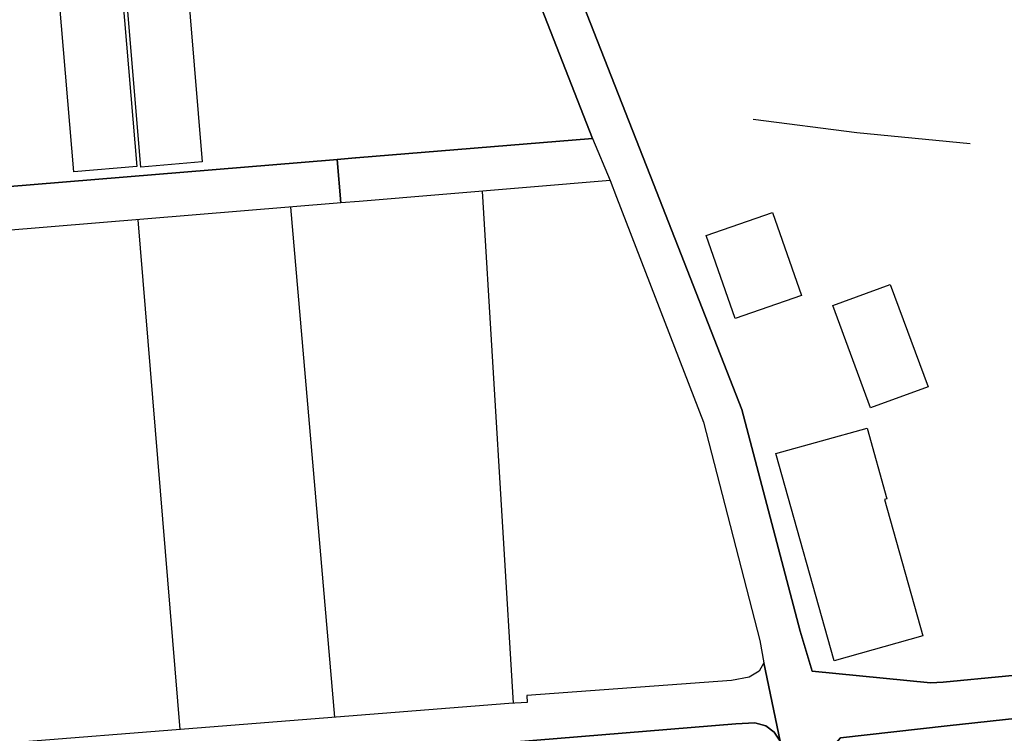
# Model space of a CAD drawing. Extents: x -10 to 410, y -24 to 273.
# Drawn here: x 292 to 338, y 33 to 65 of the extents above; entities that cross this region are included whole.
import ezdxf

# ---------------------------------------------------------------- set-up
doc = ezdxf.new("R2010")
doc.units = 0
for name, color, linetype in [('05_DM_LINE', 7, 'Continuous'), ('06_HOUSE_POLY', 160, 'Continuous'), ('08_ROAD_LINE', 3, 'Continuous'), ('09_ROAD_POLY', 5, 'Continuous')]:
    doc.layers.add(name, color=color, linetype=linetype)

msp = doc.modelspace()

# ---------------------------------------------------------------- linework, layer by layer
at = {"layer": '05_DM_LINE', "color": 253}
for p, q in [((315.08361, 34.095766), (313.668709, 57.588216)), ((306.89324, 33.451533), (304.867868, 56.857511)), ((299.798755, 32.892738), (297.878803, 56.275635))]:
    msp.add_line(p, q, dxfattribs=at)
msp.add_lwpolyline([(326.078977, 60.888962), (330.833898, 60.283314), (336.028068, 59.763794)], dxfattribs=at)
at = {"layer": '06_HOUSE_POLY', "color": 255}
for points in [[(297.991113, 58.685824), (296.136618, 81.060685), (298.95574, 81.299086), (300.811268, 58.92388), (297.991113, 58.685824)], [(294.920844, 58.478773), (293.040856, 80.748215), (295.931291, 80.990405), (297.811279, 58.720964), (294.920844, 58.478773)], [(325.255599, 51.736377), (323.920624, 55.552854), (326.955754, 56.607742), (328.290728, 52.791265), (325.255599, 51.736377)], [(331.455737, 47.63878), (329.726299, 52.338235), (332.361108, 53.306996), (334.09158, 48.607541), (331.455737, 47.63878)], [(329.781076, 36.037421), (327.120774, 45.548985), (331.301397, 46.716873), (332.210558, 43.467114), (332.101348, 43.435764), (333.851457, 37.178092), (329.781076, 36.037421)]]:
    msp.add_lwpolyline(points, close=True, dxfattribs=at)
at = {"layer": '08_ROAD_LINE', "color": 253}
msp.add_line((319.513314, 58.072597), (308.003594, 57.115549), dxfattribs=at)
for points in [[(311.053537, 86.24831), (310.933303, 85.888987), (310.92848, 85.295052), (311.048714, 84.681825), (311.373931, 83.767841), (321.503545, 57.927903), (325.558423, 47.5685), (328.223549, 37.396512), (328.778209, 35.568544)], [(318.708884, 60.005984), (309.663786, 83.146691), (308.903109, 85.013932), (308.348448, 85.748082)], [(318.708884, 60.005984), (307.858211, 59.111637), (307.843397, 59.107503)], [(307.843397, 59.107503), (306.99866, 59.041357), (306.828817, 59.02551), (267.113067, 55.748191), (261.628819, 55.338224)], [(319.513314, 58.072597), (319.813382, 57.306752), (323.793845, 46.990413), (326.373877, 36.966908), (326.563357, 35.947504)], [(308.003594, 57.115549), (307.16368, 57.045269), (306.992803, 57.033556), (267.268441, 53.752102), (264.833792, 53.572613), (262.423603, 53.392779), (261.188192, 53.302862), (259.283054, 53.142665), (257.308325, 52.982468), (250.928353, 52.537362), (249.958903, 52.506011), (249.128635, 51.595817)], [(326.563357, 35.947504), (326.353206, 35.568544), (325.893286, 35.295003), (325.083689, 35.131017), (315.693047, 34.44751), (315.708895, 34.123326), (314.873804, 34.088186), (277.383586, 31.111624), (266.578733, 30.263786), (261.023172, 29.826259), (259.283054, 29.681909), (258.863097, 29.646769), (252.208895, 29.111401), (251.488181, 29.076261), (250.973484, 29.951316), (250.918707, 31.115413), (249.128635, 51.595817)], [(328.778209, 35.568544), (334.20389, 35.025597), (334.79369, 35.052813), (346.21866, 36.162134)], [(345.9589, 34.255962), (334.968701, 33.056725), (330.078733, 32.502064), (329.753516, 32.142741), (329.598486, 31.916054), (329.508569, 31.615297)], [(327.313354, 32.346002), (327.043604, 32.763892), (326.648107, 33.056725), (326.148223, 33.193495), (325.273169, 33.142852), (315.032967, 32.310862), (276.168845, 29.326375), (261.143405, 28.053068), (259.283054, 27.931801), (258.003545, 27.846018), (252.333607, 27.338211), (251.87851, 27.291357)]]:
    msp.add_lwpolyline(points, dxfattribs=at)
at = {"layer": '09_ROAD_POLY', "color": 7}
for points in [[(346.21866, 36.162134), (334.79369, 35.052813), (334.20389, 35.025597), (328.778209, 35.568544), (328.223549, 37.396512), (325.558423, 47.5685), (321.503545, 57.927903), (311.373931, 83.767841)], [(309.663786, 83.146691), (318.708884, 60.005984), (318.705783, 60.005984), (319.511591, 58.072597), (319.513314, 58.072597), (319.813382, 57.306752), (323.793845, 46.990413), (326.373877, 36.966908), (326.563357, 35.947504), (326.56129, 35.943715), (327.310254, 32.353581), (327.313354, 32.346002), (327.527984, 31.34589), (327.833908, 28.826492), (330.938284, 9.544982), (332.308398, -0.352778), (334.20768, -0.352778), (332.963656, 9.861586), (329.508569, 31.615297), (329.598486, 31.916054), (329.753516, 32.142741), (330.078733, 32.502064), (334.968701, 33.056725), (345.9589, 34.255962)], [(276.168845, 29.326375), (315.032967, 32.310862), (325.273169, 33.142852), (326.148223, 33.193495), (326.648107, 33.056725), (327.043604, 32.763892), (327.310254, 32.353581), (326.56129, 35.943715), (326.353206, 35.568544), (325.893286, 35.295003), (325.083689, 35.131017), (315.693047, 34.44751), (315.708895, 34.123326), (314.873804, 34.088186), (277.383586, 31.111624)]]:
    msp.add_lwpolyline(points, dxfattribs=at)
for points in [[(318.705783, 60.005984), (319.511591, 58.072597), (308.003594, 57.115549), (307.16368, 57.045269), (307.160924, 57.045269), (306.995904, 59.041357), (306.99866, 59.041357), (307.843397, 59.107503), (307.858211, 59.111637), (318.705783, 60.005984)], [(306.995904, 59.041357), (307.160924, 57.045269), (306.992803, 57.033556), (267.268441, 53.752102), (264.833792, 53.572613), (262.423603, 53.392779), (261.188192, 53.302862), (259.283054, 53.142665), (257.308325, 52.982468), (250.928353, 52.537362), (249.958903, 52.506011), (249.128635, 51.595817), (248.818232, 55.096034), (249.558238, 54.49831), (250.80364, 54.53345), (255.013547, 54.81078), (258.487926, 55.041257), (261.626752, 55.338224), (261.628819, 55.338224), (267.113067, 55.748191), (306.828817, 59.02551), (306.995904, 59.041357)]]:
    msp.add_lwpolyline(points, close=True, dxfattribs=at)

doc.saveas('drawing.dxf')
